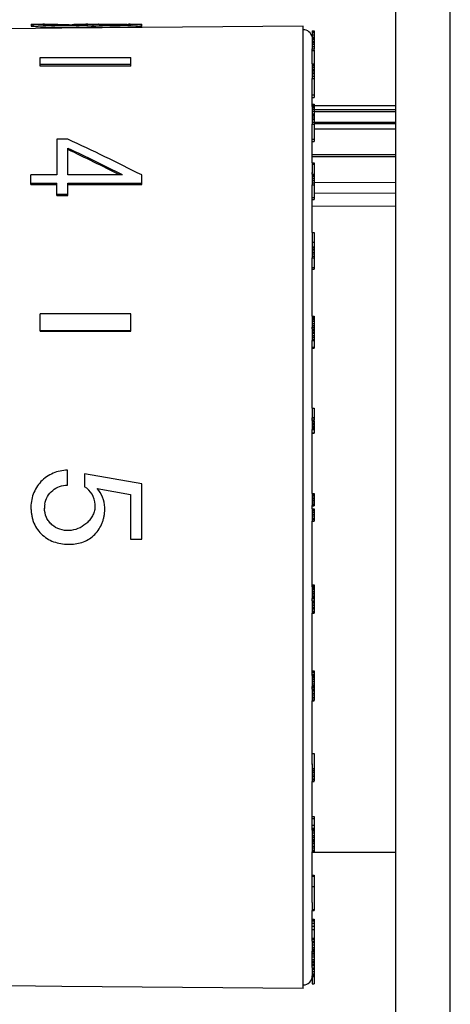
# Model space of a CAD drawing. Units: millimetres. Extents: x 0 to 841, y 0 to 594.
# Drawn here: x 123 to 147, y 234 to 288 of the extents above; entities that cross this region are included whole.
import ezdxf

# ---------------------------------------------------------------- set-up
doc = ezdxf.new("R2010")
doc.units = ezdxf.units.MM
doc.header["$LTSCALE"] = 46.255
doc.layers.get('0').update_dxf_attribs({"linetype": 'CONTINUOUS'})
doc.layers.add('A_STD', color=7, linetype='CONTINUOUS')

msp = doc.modelspace()

# ---------------------------------------------------------------- linework, layer by layer
at = {"color": 9, "linetype": 'Continuous'}
for p, q in [((147.019, 189.514), (147.019, 409.514)), ((139.519, 283.429), (144.019, 283.429)), ((139.519, 283.316), (144.019, 283.316)), ((139.519, 282.72), (144.019, 282.72)), ((139.519, 282.647), (144.019, 282.647)), ((139.419, 280.948), (144.019, 280.948)), ((139.419, 280.838), (144.019, 280.838)), ((144.019, 279.378), (139.519, 279.394)), ((144.022, 278.8), (139.519, 278.817)), ((144.019, 278.073), (139.419, 278.093))]:
    msp.add_line(p, q, dxfattribs=at)
at = {"color": 7, "linetype": 'Continuous'}
for p, q in [((144.019, 192.514), (144.019, 406.514)), ((123.931, 288.114), (123.931, 288.014)), ((123.931, 288.114), (123.931, 288.114)), ((123.931, 288.014), (123.931, 288.014)), ((123.941, 288.114), (124.587, 288.114)), ((123.996, 288.109), (124.054, 288.105)), ((123.996, 288.009), (124.053, 288.005)), ((127.058, 288.114), (127.632, 288.114)), ((127.351, 287.99), (127.351, 288.09)), ((127.63, 288.114), (127.631, 288.114)), ((127.631, 288.114), (127.643, 288.112)), ((127.632, 288.113), (127.631, 288.114)), ((127.644, 288.112), (127.632, 288.113)), ((127.643, 288.112), (127.645, 288.111)), ((129.309, 288.111), (129.272, 288.109)), ((129.308, 288.111), (129.373, 288.113)), ((129.374, 288.113), (129.309, 288.111)), ((129.373, 288.113), (129.377, 288.113)), ((129.38, 288.114), (129.374, 288.113)), ((129.377, 288.113), (129.38, 288.114)), ((129.38, 288.114), (130.016, 288.114)), ((130.021, 288.113), (130.019, 288.114)), ((130.021, 288.013), (130.021, 288.113)), ((139.419, 287.759), (139.419, 287.311)), ((139.419, 287.759), (139.519, 287.759)), ((139.419, 287.725), (139.519, 287.725)), ((139.419, 287.659), (139.519, 287.659)), ((139.419, 287.529), (139.519, 287.529)), ((139.419, 287.401), (139.519, 287.401)), ((139.419, 287.348), (139.519, 287.348)), ((139.519, 287.759), (139.519, 287.307)), ((139.419, 287.307), (139.519, 287.307)), ((139.419, 287.288), (139.419, 287.179)), ((139.419, 287.286), (139.519, 287.286)), ((139.419, 287.177), (139.419, 286.753)), ((139.419, 287.177), (139.519, 287.177)), ((139.419, 287.161), (139.519, 287.161)), ((139.419, 287.101), (139.519, 287.101)), ((139.419, 287.023), (139.519, 287.023)), ((139.419, 286.882), (139.519, 286.882)), ((139.519, 287.288), (139.519, 286.753)), ((124.419, 285.803), (124.419, 286.279)), ((124.419, 286.279), (129.419, 286.279)), ((129.419, 285.803), (129.419, 286.279)), ((139.419, 286.753), (139.519, 286.753)), ((139.419, 286.673), (139.519, 286.673)), ((139.519, 286.732), (139.519, 284.08)), ((129.419, 285.895), (124.419, 285.895)), ((129.419, 285.803), (124.419, 285.803)), ((139.419, 285.934), (139.419, 285.631)), ((139.419, 285.934), (139.519, 285.934)), ((139.419, 285.922), (139.519, 285.922)), ((139.419, 285.895), (139.519, 285.895)), ((139.419, 285.816), (139.519, 285.816)), ((139.419, 285.729), (139.519, 285.729)), ((139.419, 285.622), (139.419, 285.135)), ((139.419, 285.622), (139.519, 285.622)), ((139.419, 285.607), (139.519, 285.607)), ((139.419, 285.577), (139.519, 285.577)), ((139.419, 285.495), (139.519, 285.495)), ((139.419, 285.406), (139.519, 285.406)), ((139.419, 285.259), (139.519, 285.259)), ((139.419, 285.135), (139.519, 285.135)), ((139.419, 284.226), (139.519, 284.226)), ((139.419, 284.08), (139.519, 284.08)), ((139.419, 283.714), (139.519, 283.714)), ((144.019, 283.614), (139.419, 283.614)), ((139.419, 283.593), (139.419, 283.149)), ((139.419, 283.593), (139.519, 283.593)), ((139.419, 283.549), (139.519, 283.549)), ((139.519, 283.714), (139.519, 283.614)), ((139.519, 283.593), (139.519, 281.663)), ((139.419, 283.528), (139.519, 283.528)), ((139.419, 283.43), (139.519, 283.43)), ((139.419, 283.335), (139.519, 283.335)), ((139.419, 283.188), (139.519, 283.188)), ((139.419, 283.148), (139.519, 283.148)), ((139.419, 283.148), (139.419, 282.609)), ((139.419, 283.111), (139.519, 283.111)), ((139.419, 283.068), (139.519, 283.068)), ((139.419, 282.967), (139.519, 282.967)), ((139.419, 282.871), (139.519, 282.871)), ((139.419, 282.724), (139.519, 282.724)), ((139.419, 282.609), (139.519, 282.609)), ((144.019, 282.34), (139.519, 282.34)), ((125.339, 281.78), (125.339, 279.814)), ((125.949, 281.78), (125.339, 281.78)), ((139.419, 281.793), (139.519, 281.793)), ((139.419, 281.663), (139.519, 281.663)), ((125.949, 279.814), (125.949, 281.288)), ((125.949, 281.288), (125.978, 281.275)), ((139.419, 280.485), (139.519, 280.485)), ((139.419, 280.485), (139.419, 279.918)), ((139.419, 280.407), (139.519, 280.407)), ((139.519, 280.485), (139.519, 279.852)), ((123.919, 279.298), (123.919, 279.814)), ((125.339, 279.814), (123.919, 279.814)), ((128.956, 279.814), (125.949, 279.814)), ((130.019, 279.298), (130.019, 279.814)), ((139.419, 279.852), (139.519, 279.852)), ((139.419, 279.844), (139.419, 279.273)), ((139.419, 279.843), (139.519, 279.843)), ((139.419, 279.785), (139.519, 279.785)), ((139.519, 279.844), (139.519, 278.472)), ((123.919, 279.365), (125.339, 279.365)), ((123.919, 279.298), (125.339, 279.298)), ((125.339, 278.689), (125.339, 279.365)), ((125.949, 278.689), (125.949, 279.365)), ((125.949, 279.365), (130.019, 279.365)), ((125.949, 279.298), (130.019, 279.298)), ((139.419, 279.731), (139.519, 279.731)), ((139.419, 279.614), (139.519, 279.614)), ((139.419, 279.516), (139.519, 279.516)), ((139.419, 279.374), (139.519, 279.374)), ((139.419, 279.273), (139.519, 279.273)), ((125.339, 278.754), (125.949, 278.754)), ((125.339, 278.689), (125.949, 278.689)), ((139.419, 278.582), (139.519, 278.582)), ((139.419, 278.472), (139.519, 278.472)), ((139.419, 276.642), (139.519, 276.642)), ((139.419, 276.642), (139.419, 275.868)), ((139.519, 276.642), (139.519, 274.629)), ((139.419, 276.117), (139.519, 276.117)), ((139.419, 275.861), (139.519, 275.861)), ((139.419, 275.861), (139.419, 275.254)), ((139.419, 275.833), (139.519, 275.833)), ((139.419, 275.756), (139.519, 275.756)), ((139.419, 275.693), (139.519, 275.693)), ((139.419, 275.566), (139.519, 275.566)), ((139.419, 275.468), (139.519, 275.468)), ((139.419, 275.337), (139.519, 275.337)), ((139.419, 275.254), (139.519, 275.254)), ((139.419, 274.714), (139.519, 274.714)), ((139.419, 274.629), (139.519, 274.629)), ((129.419, 272.172), (124.419, 272.172)), ((124.419, 271.209), (124.419, 272.172)), ((129.419, 271.209), (129.419, 272.172)), ((139.419, 272.046), (139.519, 272.046)), ((139.419, 272.046), (139.419, 271.421)), ((139.419, 271.999), (139.519, 271.999)), ((139.419, 271.926), (139.519, 271.926)), ((139.419, 271.857), (139.519, 271.857)), ((139.419, 271.758), (139.519, 271.758)), ((139.419, 271.635), (139.519, 271.635)), ((139.519, 272.046), (139.519, 270.283)), ((124.419, 271.245), (129.419, 271.245)), ((124.419, 271.209), (129.419, 271.209)), ((139.419, 271.534), (139.519, 271.534)), ((139.419, 271.439), (139.519, 271.439)), ((139.419, 271.34), (139.519, 271.34)), ((139.419, 271.34), (139.419, 270.707)), ((139.419, 271.319), (139.519, 271.319)), ((139.419, 271.274), (139.519, 271.274)), ((139.419, 271.181), (139.519, 271.181)), ((139.419, 271.111), (139.519, 271.111)), ((139.419, 270.977), (139.519, 270.977)), ((139.419, 270.885), (139.519, 270.885)), ((139.419, 270.769), (139.519, 270.769)), ((139.419, 270.707), (139.519, 270.707)), ((139.419, 270.339), (139.519, 270.339)), ((139.419, 270.283), (139.519, 270.283)), ((139.419, 266.982), (139.519, 266.982)), ((139.419, 266.982), (139.419, 266.439)), ((139.519, 266.982), (139.519, 266.33)), ((139.419, 266.468), (139.519, 266.468)), ((139.419, 266.439), (139.519, 266.439)), ((139.419, 266.33), (139.519, 266.33)), ((139.419, 266.299), (139.519, 266.299)), ((139.419, 266.299), (139.419, 265.795)), ((139.419, 266.265), (139.519, 266.265)), ((139.419, 266.219), (139.519, 266.219)), ((139.519, 266.299), (139.519, 265.599)), ((139.419, 266.138), (139.519, 266.138)), ((139.419, 266.081), (139.519, 266.081)), ((139.419, 265.975), (139.519, 265.975)), ((139.419, 265.908), (139.519, 265.908)), ((139.419, 265.83), (139.519, 265.83)), ((139.419, 265.795), (139.519, 265.795)), ((139.419, 265.624), (139.519, 265.624)), ((139.419, 265.599), (139.519, 265.599)), ((125.929, 262.743), (125.929, 263.555)), ((126.878, 263.359), (126.878, 262.647)), ((130.019, 262.804), (126.878, 263.359)), ((127.562, 262.556), (129.409, 262.229)), ((130.019, 259.764), (130.019, 262.804)), ((129.409, 262.229), (129.409, 259.764)), ((139.419, 262.285), (139.519, 262.285)), ((139.419, 262.285), (139.419, 261.613)), ((139.419, 262.25), (139.519, 262.25)), ((139.419, 262.192), (139.519, 262.192)), ((139.419, 262.095), (139.519, 262.095)), ((139.419, 261.995), (139.519, 261.995)), ((139.419, 261.915), (139.519, 261.915)), ((139.519, 262.285), (139.519, 261.613)), ((139.419, 261.815), (139.519, 261.815)), ((139.419, 261.714), (139.519, 261.714)), ((139.419, 261.654), (139.519, 261.654)), ((139.419, 261.613), (139.519, 261.613)), ((139.419, 261.592), (139.519, 261.592)), ((139.419, 261.439), (139.519, 261.439)), ((139.419, 261.436), (139.519, 261.436)), ((139.419, 261.436), (139.419, 260.744)), ((139.419, 261.415), (139.519, 261.415)), ((139.419, 261.335), (139.519, 261.335)), ((139.519, 261.613), (139.519, 261.592)), ((139.519, 261.436), (139.519, 260.744)), ((139.419, 261.255), (139.519, 261.255)), ((139.419, 261.134), (139.519, 261.134)), ((139.419, 261.054), (139.519, 261.054)), ((139.419, 260.915), (139.519, 260.915)), ((139.419, 260.836), (139.519, 260.836)), ((139.419, 260.76), (139.519, 260.76)), ((139.419, 260.744), (139.519, 260.744)), ((129.409, 259.764), (130.019, 259.764)), ((139.419, 257.245), (139.519, 257.245)), ((139.419, 257.225), (139.519, 257.225)), ((139.419, 257.187), (139.519, 257.187)), ((139.419, 257.14), (139.419, 256.502)), ((139.419, 257.131), (139.519, 257.131)), ((139.419, 257.068), (139.519, 257.068)), ((139.419, 256.991), (139.519, 256.991)), ((139.519, 257.245), (139.519, 256.502)), ((139.419, 256.882), (139.519, 256.882)), ((139.419, 256.784), (139.519, 256.784)), ((139.419, 256.692), (139.519, 256.692)), ((139.419, 256.606), (139.519, 256.606)), ((139.419, 256.532), (139.519, 256.532)), ((139.419, 256.502), (139.519, 256.502)), ((139.419, 256.497), (139.419, 256.496)), ((139.419, 256.496), (139.519, 256.496)), ((139.519, 256.497), (139.519, 255.696)), ((139.419, 256.359), (139.519, 256.359)), ((139.419, 256.353), (139.419, 255.696)), ((139.419, 256.352), (139.519, 256.352)), ((139.419, 256.339), (139.519, 256.339)), ((139.419, 256.295), (139.519, 256.295)), ((139.419, 256.196), (139.519, 256.196)), ((139.419, 256.11), (139.519, 256.11)), ((139.419, 255.993), (139.519, 255.993)), ((139.419, 255.92), (139.519, 255.92)), ((139.419, 255.799), (139.519, 255.799)), ((139.419, 255.74), (139.519, 255.74)), ((139.419, 255.696), (139.519, 255.696)), ((139.419, 252.508), (139.519, 252.508)), ((139.419, 252.496), (139.519, 252.496)), ((139.419, 252.478), (139.519, 252.478)), ((139.419, 252.438), (139.519, 252.438)), ((139.419, 252.335), (139.519, 252.335)), ((139.419, 252.26), (139.519, 252.26)), ((139.419, 252.26), (139.419, 251.66)), ((139.419, 252.209), (139.519, 252.209)), ((139.419, 252.128), (139.519, 252.128)), ((139.519, 252.508), (139.519, 251.66)), ((139.419, 252.041), (139.519, 252.041)), ((139.419, 251.92), (139.519, 251.92)), ((139.419, 251.803), (139.519, 251.803)), ((139.419, 251.711), (139.519, 251.711)), ((139.419, 251.66), (139.519, 251.66)), ((139.419, 251.646), (139.419, 251.645)), ((139.419, 251.645), (139.519, 251.645)), ((139.419, 251.611), (139.519, 251.611)), ((139.519, 251.646), (139.519, 250.875)), ((139.419, 251.528), (139.519, 251.528)), ((139.419, 251.504), (139.419, 250.875)), ((139.419, 251.496), (139.519, 251.496)), ((139.419, 251.471), (139.519, 251.471)), ((139.419, 251.404), (139.519, 251.404)), ((139.419, 251.286), (139.519, 251.286)), ((139.419, 251.192), (139.519, 251.192)), ((139.419, 251.059), (139.519, 251.059)), ((139.419, 251.025), (139.519, 251.025)), ((139.419, 250.917), (139.519, 250.917)), ((139.419, 250.875), (139.519, 250.875)), ((139.419, 250.864), (139.419, 250.859)), ((139.419, 250.859), (139.519, 250.859)), ((139.519, 250.864), (139.519, 250.859)), ((139.419, 247.961), (139.519, 247.961)), ((139.519, 247.961), (139.519, 247.045)), ((139.419, 247.383), (139.419, 247.045)), ((139.419, 247.139), (139.519, 247.139)), ((139.419, 247.045), (139.519, 247.045)), ((139.419, 247.043), (139.419, 246.443)), ((139.419, 247.008), (139.519, 247.008)), ((139.419, 246.921), (139.519, 246.921)), ((139.419, 246.787), (139.519, 246.787)), ((139.419, 246.69), (139.519, 246.69)), ((139.519, 247.043), (139.519, 246.443)), ((139.419, 246.563), (139.519, 246.563)), ((139.419, 246.533), (139.519, 246.533)), ((139.419, 246.443), (139.519, 246.443)), ((139.419, 246.422), (139.419, 246.419)), ((139.419, 246.419), (139.519, 246.419)), ((139.519, 246.422), (139.519, 246.419)), ((139.419, 244.487), (139.519, 244.487)), ((139.419, 244.378), (139.519, 244.378)), ((139.419, 244.02), (139.519, 244.02)), ((139.519, 244.487), (139.519, 243.127)), ((139.419, 243.855), (139.519, 243.855)), ((139.419, 243.815), (139.519, 243.815)), ((139.419, 243.757), (139.419, 243.127)), ((139.419, 243.741), (139.519, 243.741)), ((139.419, 243.697), (139.519, 243.697)), ((139.419, 243.595), (139.519, 243.595)), ((139.419, 243.453), (139.519, 243.453)), ((139.419, 243.355), (139.519, 243.355)), ((139.419, 243.252), (139.519, 243.252)), ((139.419, 243.198), (139.519, 243.198)), ((139.419, 243.127), (139.519, 243.127)), ((139.419, 243.119), (139.419, 242.549)), ((139.419, 243.102), (139.519, 243.102)), ((139.419, 242.998), (139.519, 242.998)), ((139.519, 243.119), (139.519, 242.549)), ((139.419, 242.855), (139.519, 242.855)), ((139.419, 242.757), (139.519, 242.757)), ((139.419, 242.643), (139.519, 242.643)), ((139.419, 242.617), (139.519, 242.617)), ((139.419, 242.549), (139.519, 242.549)), ((139.419, 241.265), (139.519, 241.265)), ((139.519, 241.265), (139.519, 241.224)), ((139.419, 241.204), (139.519, 241.204)), ((139.519, 241.211), (139.519, 239.317)), ((139.419, 240.643), (139.519, 240.643)), ((139.419, 239.754), (139.419, 239.317)), ((139.419, 239.377), (139.519, 239.377)), ((139.419, 239.317), (139.519, 239.317)), ((139.419, 238.838), (139.519, 238.838)), ((139.419, 238.803), (139.519, 238.803)), ((139.419, 238.738), (139.519, 238.738)), ((139.419, 238.609), (139.519, 238.609)), ((139.519, 238.838), (139.519, 238.616)), ((139.519, 238.609), (139.519, 238.461)), ((139.419, 238.461), (139.519, 238.461)), ((139.419, 238.277), (139.519, 238.277)), ((139.519, 238.44), (139.519, 235.275)), ((139.419, 237.79), (139.519, 237.79)), ((139.419, 237.715), (139.519, 237.715)), ((139.419, 237.631), (139.419, 237.07)), ((139.419, 237.604), (139.519, 237.604)), ((139.419, 237.545), (139.519, 237.545)), ((139.419, 237.42), (139.519, 237.42)), ((139.419, 237.273), (139.519, 237.273)), ((139.419, 237.186), (139.519, 237.186)), ((139.419, 237.115), (139.519, 237.115)), ((139.419, 237.087), (139.519, 237.087)), ((139.419, 237.07), (139.519, 237.07)), ((139.419, 237.058), (139.519, 237.058)), ((139.419, 236.971), (139.519, 236.971)), ((139.419, 236.88), (139.519, 236.88)), ((139.419, 236.755), (139.519, 236.755)), ((139.419, 236.626), (139.519, 236.626)), ((139.419, 236.525), (139.519, 236.525)), ((139.419, 236.445), (139.519, 236.445)), ((139.419, 236.365), (139.519, 236.365)), ((139.419, 236.278), (139.519, 236.278)), ((139.419, 236.182), (139.419, 235.275)), ((139.419, 236.156), (139.519, 236.156)), ((139.419, 236.093), (139.519, 236.093)), ((139.419, 235.964), (139.519, 235.964)), ((139.419, 235.825), (139.519, 235.825)), ((139.419, 235.748), (139.519, 235.748)), ((139.419, 235.693), (139.519, 235.693)), ((139.419, 235.687), (139.519, 235.687)), ((139.419, 235.275), (139.519, 235.275))]:
    msp.add_line(p, q, dxfattribs=at)
for centre, radius, start, end in [((126.315, 320.139), 32.213, 265.9735, 266.9272), ((126.313, 320.087), 32.062, 265.9588, 266.9194), ((124.573, 287.963), 0.15, 89.4696, 89.9559), ((126.172, 317.727), 29.797, 266.9538, 267.2272), ((126.171, 317.694), 29.664, 266.9458, 267.2207), ((125.875, 311.401), 23.464, 267.2045, 269.1731), ((125.842, 310.574), 22.537, 267.1774, 270.506), ((125.82, 308.871), 20.933, 269.2241, 269.6837), ((125.83, 311.11), 23.173, 269.689, 270.521), ((125.759, 319.108), 31.019, 270.4843, 270.9503), ((125.824, 312.115), 24.078, 270.517, 270.9049), ((125.824, 312.107), 24.169, 270.5136, 270.9006), ((125.877, 309.338), 21.3, 270.8789, 272.8321), ((126.024, 306.011), 17.97, 272.888, 273.6295), ((127.531, 269.41), 18.71, 91.6427, 91.802), ((126.211, 303.008), 14.962, 273.6438, 274.0281), ((126.212, 302.959), 15.012, 273.6311, 274.0136), ((126.412, 300.138), 12.084, 274.0323, 274.453), ((126.413, 300.08), 12.126, 274.0178, 274.4364), ((128.009, 297.24), 9.173, 265.883, 266.3844), ((128.009, 297.171), 9.204, 265.8984, 266.3971), ((128.212, 300.398), 12.338, 266.3679, 266.7906), ((128.212, 300.339), 12.379, 266.3808, 266.8014), ((128.403, 303.736), 15.781, 266.7987, 267.5761), ((128.403, 303.784), 15.729, 266.7879, 267.5682), ((128.504, 306.017), 18.064, 267.5591, 268.3654), ((128.504, 306.048), 17.996, 267.5512, 268.36), ((128.537, 307.189), 19.137, 268.3593, 268.7664), ((128.537, 307.159), 19.206, 268.3648, 268.7709), ((128.567, 308.555), 20.504, 268.7652, 271.9241), ((128.567, 308.532), 20.58, 268.7697, 271.9198), ((128.327, 313.142), 25.051, 272.0298, 272.1632), ((128.639, 305.979), 17.927, 271.9716, 272.3762), ((128.639, 305.944), 17.991, 271.9673, 272.3671), ((128.685, 304.884), 16.83, 272.3748, 272.768), ((83.157, 188.01), 103.073, 62.95755, 65.47036), ((82.36, 188.177), 102.742, 63.11499, 64.89618), ((82.161, 188.184), 102.888, 62.94663, 64.79388), ((126.255, 261.621), 1.2, 2.7005, 58.7454), ((125.945, 261.475), 1.279, 176.4403, 180.7091), ((125.935, 261.476), 1.269, 170.2259, 176.4305), ((126.25, 261.618), 1.206, 352.4573, 355.047), ((126.241, 261.619), 1.214, 355.0495, 0.0013), ((126.239, 261.619), 1.217, 0.0002, 2.7567), ((126.13, 261.395), 1.86, 0.0004, 3.6636)]:
    msp.add_arc(centre, radius, start, end, dxfattribs=at)
for points, knots in [([(123.931, 288.114), (123.933, 288.114), (123.955, 288.112), (123.976, 288.111), (123.996, 288.109)], [0, 0, 0, 0, 0.09526, 1, 1, 1, 1]), ([(124.099, 287.999), (124.075, 288.001), (124.041, 288.004), (123.999, 288.007), (123.975, 288.009), (123.957, 288.011), (123.942, 288.011), (123.936, 288.014), (123.931, 288.013), (123.931, 288.014)], [0, 0, 0, 0, 0.432736, 0.604744, 0.746412, 0.857163, 0.936443, 0.98404, 1, 1, 1, 1]), ([(123.931, 288.014), (123.933, 288.014), (123.955, 288.012), (123.976, 288.011), (123.996, 288.009)], [0, 0, 0, 0, 0.095327, 1, 1, 1, 1]), ([(124.72, 288.109), (124.701, 288.109), (124.653, 288.111), (124.604, 288.113), (124.574, 288.114)], [0, 0, 0, 0, 0.381194, 1, 1, 1, 1]), ([(126.021, 288.09), (125.893, 288.089), (125.459, 288.088), (125.026, 288.098), (124.72, 288.109)], [0, 0, 0, 0, 0.294025, 1, 1, 1, 1]), ([(126.204, 287.941), (126.295, 287.942), (126.615, 287.949), (126.934, 287.963), (127.162, 287.977)], [0, 0, 0, 0, 0.284839, 1, 1, 1, 1]), ([(126.943, 288.111), (126.902, 288.109), (126.679, 288.102), (126.456, 288.096), (126.273, 288.093)], [0, 0, 0, 0, 0.18065, 1, 1, 1, 1]), ([(127.059, 288.114), (127.055, 288.114), (127.034, 288.113), (127.012, 288.113), (126.995, 288.112)], [0, 0, 0, 0, 0.168414, 1, 1, 1, 1]), ([(127.051, 288.111), (127.052, 288.111), (127.058, 288.111), (127.063, 288.112), (127.067, 288.112)], [0, 0, 0, 0, 0.330985, 1, 1, 1, 1]), ([(127.067, 288.112), (127.068, 288.112), (127.069, 288.113), (127.07, 288.113), (127.07, 288.113)], [0, 0, 0, 0, 0.736627, 1, 1, 1, 1]), ([(128.203, 288.093), (128.13, 288.094), (127.999, 288.096), (127.828, 288.101), (127.715, 288.107), (127.659, 288.109), (127.644, 288.112)], [0, 0, 0, 0, 0.389718, 0.704238, 0.914125, 1, 1, 1, 1]), ([(129.214, 288.107), (129.151, 288.105), (128.814, 288.094), (128.476, 288.09), (128.203, 288.093)], [0, 0, 0, 0, 0.187517, 1, 1, 1, 1]), ([(129.382, 287.968), (129.431, 287.97), (129.591, 287.978), (129.75, 287.987), (129.86, 287.996)], [0, 0, 0, 0, 0.309795, 1, 1, 1, 1]), ([(129.497, 288.073), (129.534, 288.075), (129.655, 288.081), (129.775, 288.089), (129.859, 288.096)], [0, 0, 0, 0, 0.304478, 1, 1, 1, 1]), ([(129.859, 288.096), (129.884, 288.098), (129.925, 288.102), (129.972, 288.107), (129.997, 288.11), (130.009, 288.111), (130.016, 288.113), (130.02, 288.113), (130.02, 288.113)], [0, 0, 0, 0, 0.464153, 0.762225, 0.86367, 0.937571, 0.983254, 1, 1, 1, 1]), ([(129.86, 287.996), (129.885, 287.998), (129.925, 288.002), (129.972, 288.007), (129.997, 288.01), (130.009, 288.011), (130.016, 288.013), (130.02, 288.013), (130.02, 288.013)], [0, 0, 0, 0, 0.464004, 0.762121, 0.8636, 0.937534, 0.983242, 1, 1, 1, 1]), ([(125.929, 263.555), (125.66, 263.555), (125.113, 263.443), (124.431, 262.967), (124.065, 262.374), (123.929, 261.845), (123.912, 261.503), (123.938, 261.231), (123.967, 261.029), (124.011, 260.829), (124.104, 260.573), (124.276, 260.277), (124.552, 259.974), (124.885, 259.734), (125.388, 259.523), (125.8, 259.479), (126.071, 259.484)], [0, 0, 0, 0, 0.124498, 0.249066, 0.373794, 0.436569, 0.499385, 0.530811, 0.562206, 0.593574, 0.624954, 0.687642, 0.750261, 0.812794, 0.875254, 1, 1, 1, 1]), ([(124.684, 261.691), (124.709, 261.836), (124.811, 262.12), (125.099, 262.465), (125.487, 262.691), (125.783, 262.743), (125.929, 262.743)], [0, 0, 0, 0, 0.25041, 0.500497, 0.750294, 1, 1, 1, 1]), ([(127.985, 261.514), (127.973, 261.704), (127.891, 262.082), (127.69, 262.416), (127.562, 262.556)], [0, 0, 0, 0, 0.50072, 1, 1, 1, 1]), ([(127.445, 261.46), (127.434, 261.376), (127.394, 261.209), (127.281, 260.979), (127.125, 260.777), (126.887, 260.536), (126.517, 260.318), (126.014, 260.204), (125.502, 260.277), (125.123, 260.489), (124.891, 260.738), (124.722, 261.034), (124.668, 261.291), (124.666, 261.46)], [0, 0, 0, 0, 0.062802, 0.125487, 0.188159, 0.250564, 0.375484, 0.500059, 0.624874, 0.75, 0.812503, 0.875008, 1, 1, 1, 1]), ([(126.071, 259.484), (126.321, 259.489), (126.703, 259.544), (127.152, 259.774), (127.443, 260.019), (127.682, 260.315), (127.828, 260.597), (127.906, 260.836), (127.951, 261.02), (127.983, 261.206), (127.989, 261.332), (127.989, 261.395)], [0, 0, 0, 0, 0.24892, 0.373422, 0.498393, 0.624131, 0.749495, 0.811994, 0.874624, 0.937299, 1, 1, 1, 1])]:
    msp.add_open_spline(points, degree=3, knots=knots, dxfattribs=at)
at = {"layer": 'A_STD', "color": 7, "linetype": 'Continuous'}
for p, q in [((125.619, 287.898), (122.712, 287.858)), ((138.919, 288.014), (125.619, 287.898)), ((138.919, 235.014), (138.919, 288.013)), ((139.419, 287.307), (139.419, 287.307)), ((139.419, 285.934), (139.419, 286.753)), ((139.419, 283.593), (139.419, 285.129)), ((139.419, 280.485), (139.419, 282.609)), ((139.419, 279.852), (139.419, 279.956)), ((139.419, 276.642), (139.419, 279.273)), ((139.419, 272.046), (139.419, 275.244)), ((139.419, 271.34), (139.419, 271.427)), ((139.419, 266.982), (139.419, 270.707)), ((139.419, 266.299), (139.419, 266.439)), ((139.419, 262.285), (139.419, 265.795)), ((139.419, 261.436), (139.419, 261.613)), ((139.419, 257.132), (139.419, 260.744)), ((139.419, 256.359), (139.419, 256.496)), ((139.419, 252.251), (139.419, 255.696)), ((139.419, 251.496), (139.419, 251.645)), ((139.419, 247.357), (139.419, 250.859)), ((139.419, 243.741), (139.419, 246.419)), ((139.419, 239.754), (139.419, 242.544)), ((144.019, 242.514), (139.419, 242.514)), ((139.419, 237.629), (139.419, 239.317)), ((139.419, 236.182), (139.419, 237.07)), ((125.619, 235.13), (122.712, 235.169)), ((138.919, 235.014), (125.619, 235.13))]:
    msp.add_line(p, q, dxfattribs=at)
for centre, start, end in [((138.919, 287.314), 12, 90), ((138.919, 235.714), 270, 360)]:
    msp.add_arc(centre, 0.5, start, end, dxfattribs=at)

doc.saveas('drawing.dxf')
